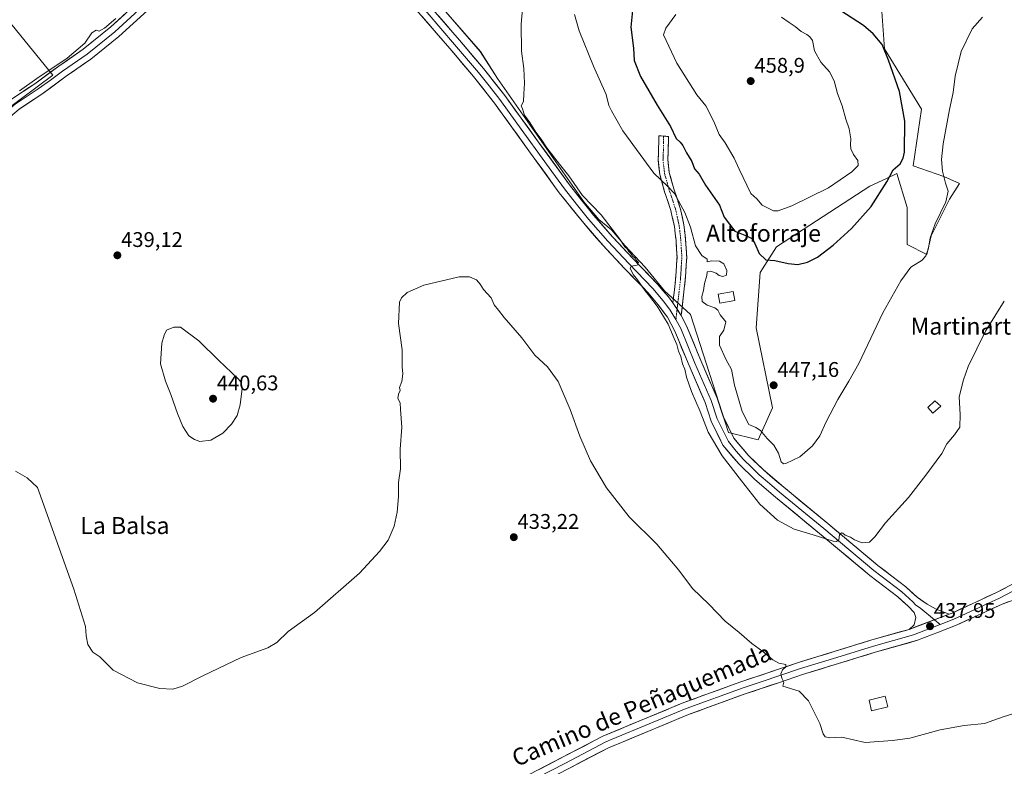
# Model space of a CAD drawing. Units: metres. Extents: x 580347 to 583803, y 4712704 to 4715057.
# Drawn here: x 580976 to 581441, y 4713269 to 4713622 of the extents above; entities that cross this region are included whole.
import ezdxf
from ezdxf.enums import TextEntityAlignment as Align

# ---------------------------------------------------------------- set-up
doc = ezdxf.new("R2010")
doc.units = ezdxf.units.M
doc.header["$MEASUREMENT"] = 0
doc.linetypes.add('TRAZO_Y_PUNTO', pattern=[1, 0.5, -0.25, 0, -0.25])
doc.linetypes.add('TRAZOSX2', pattern=[1.5, 1, -0.5])
for name, color, linetype, lineweight in [('Camino', 19, 'TRAZOSX2', 0), ('Camino Cxs', 19, 'Continuous', 0), ('Camino eje', 19, 'TRAZO_Y_PUNTO', 0), ('Carátula', 7, 'Continuous', 5), ('Cultivos herbáceos CxS', 92, 'Continuous', 0), ('Cultivos leñosos CxS', 92, 'Continuous', 0), ('Curva de nivel maestra', 36, 'Continuous', 30), ('Curva de nivel normal', 36, 'Continuous', 0), ('Edificación', 1, 'Continuous', 13), ('Edificación Cxs', 1, 'Continuous', 13), ('Edificación ligera', 1, 'Continuous', 0), ('Edificación ligera Cxs', 1, 'Continuous', 0), ('Layer 0', 7, 'Continuous', 0), ('Punto de cota en terreno', 7, 'Continuous', 0), ('Rótulo de punto de cota en terreno', 19, 'Continuous', 0), ('Texto cartográfico', 19, 'Continuous', 0)]:
    doc.layers.add(name, color=color, linetype=linetype, lineweight=lineweight)
doc.styles.add('Arial', font='txt', dxfattribs={"height": 0.2})

# ---------------------------------------------------------------- blocks, each defined once
blk = doc.blocks.new('*U150')
at = {"layer": 'Cultivos herbáceos CxS', "color": 92, "linetype": 'Continuous', "lineweight": 0}
for points in [[(580968.4373, 4713578.7433, 438.5894), (580991.2439, 4713595.8479, 438.8028), (580929.4779, 4713671.8705, 441.6734)], [(581175.8627, 4713627.0045, 438.0345), (581193.2745, 4713606.9113, 438.4248), (581201.3111, 4713594.1867, 438.831), (581242.1625, 4713535.9209, 439.7661), (581249.2999, 4713527.5739, 439.5883), (581255.1795, 4713522.7631, 439.9442), (581261.5937, 4713515.2797, 440.076), (581271.2151, 4713505.1235, 440.3057), (581280.3017, 4713493.8983, 440.4986), (581292.5395, 4713482.7675, 442.4815), (581310.4713, 4713427.0021, 441.771), (581324.5269, 4713423.6085, 443.2612), (581324.5269, 4713423.6085, 443.2612), (581331.3123, 4713438.6401, 446.9731), (581323.5579, 4713476.4629, 447.1291), (581325.4973, 4713502.6491, 449.1049), (581333.2525, 4713514.7723, 450.64), (581377.3579, 4713543.3815, 450.4352), (581385.1329, 4713547.0197, 449.6766), (581390.0657, 4713549.3279, 448.7722), (581394.8575, 4713533.2407, 446.591), (581394.8571, 4713515.8285, 445.6648), (581404.2323, 4713511.1405, 444.2787), (581406.2421, 4713519.8461, 443.6414), (581414.9491, 4713537.2583, 443.6185), (581419.6371, 4713544.6253, 443.4095), (581412.2699, 4713547.9733, 444.7324), (581397.7147, 4713552.9061, 446.938), (581401.6689, 4713579.7589, 446.1271), (581384.1447, 4713608.1859, 449.244), (581382.1339, 4713637.0475, 447.7077)]]:
    blk.add_polyline3d(points, dxfattribs=at)
blk = doc.blocks.new('5PATER')
at = {"layer": 'Carátula', "linetype": 'Continuous', "lineweight": 5}
h = blk.add_hatch(color=250, dxfattribs=at)
edge = h.paths.add_edge_path()
edge.add_ellipse((0, 0.01), major_axis=(-1.33, -1.34), ratio=0.999422, start_angle=0, end_angle=360)

msp = doc.modelspace()

# ---------------------------------------------------------------- linework, layer by layer
at = {"layer": 'Camino', "color": 19, "linetype": 'TRAZOSX2', "lineweight": 0}
for points in [[(581284.26, 4713488.23), (581285.55, 4713499.49), (581286.19, 4713509.75), (581285.72, 4713517.67), (581284.94, 4713524.44), (581283.32, 4713531.85), (581280.35, 4713540.72), (581278.06, 4713548.94), (581277.28, 4713555.71), (581277.51, 4713561.17), (581277.57, 4713567.12), (581279.86, 4713567.04)], [(581279.86, 4713567.04), (581282.14, 4713566.82), (581282.13, 4713565.71), (581282.08, 4713561.05), (581282.05, 4713560.19), (581281.86, 4713555.87), (581282.56, 4713549.83), (581284.73, 4713542.06), (581287.73, 4713533.06), (581289.45, 4713525.19), (581290.27, 4713518.07), (581290.77, 4713509.74), (581290.1, 4713499.09), (581288.17, 4713482.23)]]:
    msp.add_lwpolyline(points, dxfattribs=at)
at = {"layer": 'Camino Cxs', "color": 19, "linetype": 'Continuous', "lineweight": 0}
msp.add_lwpolyline([(581284.26, 4713488.23), (581288.17, 4713482.23)], dxfattribs=at)
msp.add_polyline3d([(581288.17, 4713482.23, 440.57), (581286.22, 4713485.23, 440.39), (581284.26, 4713488.23, 440.4), (581284.69, 4713491.98, 440.53), (581285.12, 4713495.74, 440.85), (581285.55, 4713499.49, 441.19), (581285.76, 4713502.91, 441.42), (581285.98, 4713506.33, 441.65), (581286.19, 4713509.75, 441.9), (581285.96, 4713513.71, 442.17), (581285.72, 4713517.67, 442.44), (581285.33, 4713521.06, 442.7), (581284.94, 4713524.44, 442.95), (581284.13, 4713528.15, 443.11), (581283.32, 4713531.85, 443.29), (581281.84, 4713536.29, 443.67), (581280.35, 4713540.72, 444.19), (581279.21, 4713544.83, 444.67), (581278.06, 4713548.94, 445.22), (581277.67, 4713552.33, 445.82), (581277.28, 4713555.71, 446.39), (581277.4, 4713558.44, 446.93), (581277.51, 4713561.17, 447.43), (581277.54, 4713564.15, 448.01), (581277.57, 4713567.12, 448.77), (581279.86, 4713567.04, 448.91), (581282.14, 4713566.82, 449.11), (581282.13, 4713565.71, 448.94), (581282.08, 4713561.05, 448.34), (581282.05, 4713560.19, 448.24), (581281.86, 4713555.87, 447.4), (581282.21, 4713552.85, 446.85), (581282.56, 4713549.83, 446.25), (581283.65, 4713545.95, 445.85), (581284.73, 4713542.06, 445.38), (581286.23, 4713537.56, 444.51), (581287.73, 4713533.06, 444.28), (581288.59, 4713529.13, 444.17), (581289.45, 4713525.19, 443.83), (581289.86, 4713521.63, 443.49), (581290.27, 4713518.07, 443.33), (581290.52, 4713513.91, 443.12), (581290.77, 4713509.74, 443.2), (581290.55, 4713506.19, 442.77), (581290.32, 4713502.64, 442.16), (581290.1, 4713499.09, 441.66), (581289.62, 4713494.88, 441.42), (581289.14, 4713490.66, 441.14), (581288.65, 4713486.45, 440.84), (581288.17, 4713482.23, 440.57)], close=True, dxfattribs=at)
at = {"layer": 'Camino eje', "color": 19, "linetype": 'TRAZO_Y_PUNTO', "lineweight": 0}
for points in [[(581279.86, 4713567.04), (581279.83, 4713563.87), (581279.79, 4713560.9), (581279.67, 4713557.95), (581279.57, 4713555.79), (581279.92, 4713552.77), (581280.31, 4713549.39), (581281.46, 4713545.28), (581282.54, 4713541.39), (581284.03, 4713536.96), (581285.53, 4713532.46), (581287.2, 4713524.82), (581288, 4713517.87), (581288.23, 4713513.91), (581288.48, 4713509.75), (581288.15, 4713504.42), (581287.83, 4713499.29), (581286.22, 4713485.23)], [(581286.22, 4713485.23), (581285.67, 4713480.46)]]:
    msp.add_lwpolyline(points, dxfattribs=at)
at = {"layer": 'Cultivos herbáceos CxS', "color": 92, "linetype": 'Continuous', "lineweight": 0}
for points in [[(580755.06, 4713336.94, 427.71), (580781.84, 4713356.73, 428.88), (580825.55, 4713393.75, 430.33), (580866.6, 4713432.52, 432.66), (580901.43, 4713469.32, 435.62), (580919.4, 4713498, 437.34), (580923.46, 4713519.74, 436.94), (580942.42, 4713541.07, 438.2), (580968.44, 4713578.74, 438.59), (580991.24, 4713595.85, 438.8), (580929.48, 4713671.87, 441.67)], [(581324.53, 4713423.61, 443.26), (581331.31, 4713438.64, 446.97), (581323.56, 4713476.46, 447.13), (581325.5, 4713502.65, 449.1), (581333.25, 4713514.77, 450.64), (581377.36, 4713543.38, 450.44), (581385.13, 4713547.02, 449.68), (581390.07, 4713549.33, 448.77), (581394.86, 4713533.24, 446.59), (581394.86, 4713515.83, 445.66), (581404.23, 4713511.14, 444.28), (581406.24, 4713519.85, 443.64), (581414.95, 4713537.26, 443.62), (581419.64, 4713544.63, 443.41), (581412.27, 4713547.97, 444.73), (581397.71, 4713552.91, 446.94), (581401.67, 4713579.76, 446.13), (581384.14, 4713608.19, 449.24), (581382.13, 4713637.05, 447.71)], [(581175.86, 4713627, 438.03), (581193.27, 4713606.91, 438.42), (581201.31, 4713594.19, 438.83), (581242.16, 4713535.92, 439.77), (581249.3, 4713527.57, 439.59), (581255.18, 4713522.76, 439.94), (581261.59, 4713515.28, 440.08), (581271.22, 4713505.12, 440.31), (581280.3, 4713493.9, 440.5), (581292.54, 4713482.77, 442.48), (581310.47, 4713427, 441.77), (581324.53, 4713423.61, 443.26)]]:
    msp.add_polyline3d(points, dxfattribs=at)
at = {"layer": 'Cultivos leñosos CxS', "color": 92, "linetype": 'Continuous', "lineweight": 0}
for points in [[(580755.06, 4713336.94, 427.71), (580781.84, 4713356.73, 428.88), (580825.55, 4713393.75, 430.33), (580866.6, 4713432.52, 432.66), (580901.43, 4713469.32, 435.62), (580919.4, 4713498, 437.34), (580923.46, 4713519.74, 436.94), (580942.42, 4713541.07, 438.2), (580968.44, 4713578.74, 438.59), (580991.24, 4713595.85, 438.8), (580929.48, 4713671.87, 441.67)], [(580929.48, 4713671.87, 441.67), (580991.24, 4713595.85, 438.8), (580968.44, 4713578.74, 438.59)], [(581382.13, 4713637.05, 447.71), (581384.14, 4713608.19, 449.24), (581401.67, 4713579.76, 446.13), (581397.71, 4713552.91, 446.94), (581412.27, 4713547.97, 444.73), (581419.64, 4713544.63, 443.41), (581414.95, 4713537.26, 443.62), (581406.24, 4713519.85, 443.64), (581404.23, 4713511.14, 444.28), (581394.86, 4713515.83, 445.66), (581394.86, 4713533.24, 446.59), (581390.07, 4713549.33, 448.77), (581385.13, 4713547.02, 449.68), (581377.36, 4713543.38, 450.44), (581333.25, 4713514.77, 450.64), (581325.5, 4713502.65, 449.1), (581323.56, 4713476.46, 447.13), (581331.31, 4713438.64, 446.97), (581324.53, 4713423.61, 443.26), (581324.53, 4713423.61, 443.26), (581310.47, 4713427, 441.77), (581292.54, 4713482.77, 442.48), (581280.3, 4713493.9, 440.5), (581271.22, 4713505.12, 440.31), (581261.59, 4713515.28, 440.08), (581255.18, 4713522.76, 439.94), (581249.3, 4713527.57, 439.59), (581242.16, 4713535.92, 439.77), (581201.31, 4713594.19, 438.83), (581193.27, 4713606.91, 438.42), (581175.86, 4713627, 438.03)], [(581324.53, 4713423.61, 443.26), (581331.31, 4713438.64, 446.97), (581323.56, 4713476.46, 447.13), (581325.5, 4713502.65, 449.1), (581333.25, 4713514.77, 450.64), (581377.36, 4713543.38, 450.44), (581385.13, 4713547.02, 449.68), (581390.07, 4713549.33, 448.77), (581394.86, 4713533.24, 446.59), (581394.86, 4713515.83, 445.66), (581404.23, 4713511.14, 444.28), (581406.24, 4713519.85, 443.64), (581414.95, 4713537.26, 443.62), (581419.64, 4713544.63, 443.41), (581412.27, 4713547.97, 444.73), (581397.71, 4713552.91, 446.94), (581401.67, 4713579.76, 446.13), (581384.14, 4713608.19, 449.24), (581382.13, 4713637.05, 447.71)], [(581175.86, 4713627, 438.03), (581193.27, 4713606.91, 438.42), (581201.31, 4713594.19, 438.83), (581242.16, 4713535.92, 439.77), (581249.3, 4713527.57, 439.59), (581255.18, 4713522.76, 439.94), (581261.59, 4713515.28, 440.08), (581271.22, 4713505.12, 440.31), (581280.3, 4713493.9, 440.5), (581292.54, 4713482.77, 442.48), (581310.47, 4713427, 441.77), (581324.53, 4713423.61, 443.26)]]:
    msp.add_polyline3d(points, dxfattribs=at)
at = {"layer": 'Curva de nivel maestra', "color": 36, "linetype": 'Continuous', "lineweight": 30}
for points in [[(581343.2, 4713506.43, 450), (581347.76, 4713507.52, 450), (581352.58, 4713509.9, 450), (581360.01, 4713515.44, 450), (581368.68, 4713523.41, 450), (581377.9, 4713533.74, 450), (581385.37, 4713545.47, 450), (581388.35, 4713551.12, 450), (581391.56, 4713553.96, 450), (581393.1, 4713556.67, 450), (581393.59, 4713559.46, 450), (581393.89, 4713574.07, 450), (581391.25, 4713588.13, 450), (581386.07, 4713602.86, 450), (581383.16, 4713610.23, 450), (581378.91, 4713615.39, 450), (581374.29, 4713619.23, 450), (581349.7, 4713635.36, 450)], [(581265.12, 4713626.4, 450), (581264.37, 4713618.42, 450), (581265.56, 4713608.48, 450), (581265.92, 4713602.72, 450), (581268.94, 4713595.18, 450), (581276.8, 4713581.63, 450), (581283.13, 4713571.62, 450), (581285.85, 4713565.86, 450), (581287.72, 4713564.11, 450), (581288.98, 4713562.58, 450), (581290.72, 4713559.07, 450), (581293.13, 4713555.09, 450), (581294.4, 4713551.62, 450), (581296.61, 4713549.1, 450), (581299.68, 4713543.84, 450), (581306.28, 4713534.46, 450), (581308.48, 4713528.8, 450), (581313.45, 4713522.2, 450), (581319.07, 4713519.85, 450), (581321.49, 4713518.64, 450), (581322.95, 4713516.36, 450), (581325.06, 4713511.55, 450), (581328.08, 4713508.57, 450), (581332.48, 4713508.28, 450), (581338.72, 4713506.85, 450), (581343.2, 4713506.43, 450)]]:
    msp.add_polyline3d(points, dxfattribs=at)
at = {"layer": 'Curva de nivel normal', "color": 36, "linetype": 'Continuous', "lineweight": 0}
for points in [[(581213.22, 4713627.15, 440), (581212.52, 4713619.82, 440), (581212.68, 4713607.17, 440), (581213.79, 4713598.95, 440), (581214.21, 4713592.04, 440), (581213.8, 4713586.94, 440), (581213.6, 4713583.35, 440), (581212.49, 4713581.3, 440), (581213.14, 4713579.96, 440), (581214.12, 4713576.95, 440), (581216.61, 4713573.44, 440), (581219.42, 4713568.91, 440), (581222.04, 4713565.53, 440), (581224.68, 4713561.51, 440), (581230.63, 4713553.79, 440), (581235.07, 4713548.23, 440), (581241.53, 4713539.03, 440), (581250.31, 4713529.82, 440), (581259.24, 4713518.41, 440), (581261.56, 4713514.74, 440), (581262.63, 4713513.8, 440), (581263.36, 4713512.53, 440), (581264.45, 4713511.62, 440), (581265.2, 4713510.37, 440), (581266.32, 4713509.49, 440), (581267.03, 4713508.2, 440), (581267.96, 4713507.27, 440), (581267.3, 4713506.1, 440), (581264.54, 4713505.6, 440), (581264.1, 4713504.49, 440), (581265.66, 4713501.52, 440), (581267.58, 4713499.08, 440), (581271.08, 4713493.92, 440), (581273.27, 4713491.44, 440), (581276.85, 4713486.69, 440), (581282.05, 4713478.22, 440), (581284.9, 4713471.36, 440), (581286.09, 4713468.62, 440), (581286.97, 4713465.45, 440), (581288.02, 4713462.89, 440), (581288.86, 4713459.47, 440), (581289.89, 4713456.92, 440), (581290.71, 4713453.12, 440), (581292.97, 4713446.44, 440), (581297.16, 4713436.91, 440), (581300.95, 4713427.12, 440), (581307.52, 4713416.02, 440), (581316.72, 4713404.23, 440), (581325.29, 4713393.13, 440), (581333.68, 4713385.63, 440), (581341.51, 4713381.41, 440), (581350.56, 4713378.71, 440), (581359.95, 4713375.75, 440), (581361.55, 4713375.52, 440), (581362.66, 4713376.34, 440), (581363.03, 4713378.68, 440), (581363.83, 4713379.6, 440), (581364.52, 4713379.47, 440), (581365.64, 4713378.48, 440), (581368.12, 4713377.62, 440), (581370.01, 4713376.42, 440), (581373.72, 4713374.95, 440), (581377.09, 4713375.32, 440), (581379.67, 4713377.75, 440), (581384.64, 4713384.41, 440), (581395.59, 4713396.41, 440), (581403.66, 4713406.91, 440), (581411.22, 4713417.08, 440), (581413.68, 4713421.76, 440), (581417.28, 4713425.95, 440), (581419.78, 4713429.61, 440), (581419.89, 4713435.52, 440), (581419.43, 4713443.85, 440), (581421.59, 4713451.86, 440), (581423.8, 4713458.21, 440), (581431.99, 4713474.93, 440), (581440.82, 4713488.99, 440)], [(580975.54, 4713588.41, 440), (580983.73, 4713594.21, 440), (580998.08, 4713603.76, 440), (581006.41, 4713610.91, 440), (581009.79, 4713615.77, 440), (581011.78, 4713616.97, 440), (581013.23, 4713616.55, 440), (581015.78, 4713617.93, 440), (581021.06, 4713622.6, 440)], [(581237.74, 4713624.46, 445), (581239.94, 4713616.67, 445), (581246.7, 4713600.05, 445), (581252.66, 4713586.66, 445), (581254.01, 4713581.5, 445), (581255.17, 4713579, 445), (581260.63, 4713569.46, 445), (581275.22, 4713549.44, 445), (581281.64, 4713543.4, 445), (581284.95, 4713539.84, 445), (581289.9, 4713530.98, 445), (581292.54, 4713524.02, 445), (581294.92, 4713515.18, 445), (581297.93, 4713510.61, 445), (581300.4, 4713508.93, 445), (581300.45, 4713507.64, 445), (581302.41, 4713508.15, 445), (581306.26, 4713507.99, 445), (581308.25, 4713506.75, 445), (581309.77, 4713503.61, 445), (581309.62, 4713501.37, 445), (581307.9, 4713500.75, 445), (581306.07, 4713501.16, 445), (581304.66, 4713502.23, 445), (581302.1, 4713503.19, 445), (581300.37, 4713502.93, 445), (581300.21, 4713501.24, 445), (581299.12, 4713497.39, 445), (581298.74, 4713494.15, 445), (581297.88, 4713491.24, 445), (581298.11, 4713488.98, 445), (581300.37, 4713487.13, 445), (581304.12, 4713485.99, 445), (581305.54, 4713484.84, 445), (581306.6, 4713482.58, 445), (581309.28, 4713479.31, 445), (581308.32, 4713475.4, 445), (581306.26, 4713472.4, 445), (581306.24, 4713468.33, 445), (581309.24, 4713461.75, 445), (581311.89, 4713456.75, 445), (581313.32, 4713449.41, 445), (581317.03, 4713436.92, 445), (581320.16, 4713430.82, 445), (581323.49, 4713429.39, 445), (581325.69, 4713427.91, 445), (581328.71, 4713424.21, 445), (581331.89, 4713421.06, 445), (581334.09, 4713417.26, 445), (581335.4, 4713413.24, 445), (581336.47, 4713412.21, 445), (581337.64, 4713412.38, 445), (581344.18, 4713415.51, 445), (581350.23, 4713420.75, 445), (581353.74, 4713425.41, 445), (581356.69, 4713432.08, 445), (581362.1, 4713442.62, 445), (581367.35, 4713451.23, 445), (581372.12, 4713459.62, 445), (581383.41, 4713483.58, 445), (581391.87, 4713498.73, 445), (581396.61, 4713505.08, 445), (581401.95, 4713508.42, 445), (581403.76, 4713510.5, 445), (581405.02, 4713514.02, 445), (581405.73, 4713518.99, 445), (581408.08, 4713525.58, 445), (581413.22, 4713535.92, 445), (581414.34, 4713541.01, 445), (581413.07, 4713544.78, 445), (581411.62, 4713550.45, 445), (581411.08, 4713555.9, 445), (581411.94, 4713563.43, 445), (581414.98, 4713579.64, 445), (581416.7, 4713587.54, 445), (581417.62, 4713595.3, 445), (581420.38, 4713606.96, 445), (581425.55, 4713617.74, 445), (581430.58, 4713623.25, 445)], [(581285.61, 4713624.4, 455), (581280.88, 4713618, 455), (581279.78, 4713614.8, 455), (581286.13, 4713601.51, 455), (581295.56, 4713586.53, 455), (581299.8, 4713581.3, 455), (581303.58, 4713573.96, 455), (581306.11, 4713567.71, 455), (581309, 4713563.88, 455), (581313.23, 4713556.58, 455), (581315.49, 4713551.43, 455), (581321.12, 4713539.95, 455), (581323.92, 4713537.41, 455), (581326.36, 4713534.46, 455), (581331.84, 4713531.68, 455)], [(581331.84, 4713531.68, 455), (581333.99, 4713531.68, 455), (581340.51, 4713534.04, 455), (581357.72, 4713542.66, 455), (581368.8, 4713550.07, 455), (581371.78, 4713553.12, 455), (581371.67, 4713555.48, 455), (581369.5, 4713558.29, 455), (581368.28, 4713560.94, 455), (581368.08, 4713563.07, 455), (581368.38, 4713565.69, 455), (581367.51, 4713570.44, 455), (581365.95, 4713575.06, 455), (581364.24, 4713581.3, 455), (581361.95, 4713587.11, 455), (581360.37, 4713593.08, 455), (581358.15, 4713597.31, 455), (581354.17, 4713602, 455), (581351.22, 4713607.22, 455), (581350.15, 4713612.2, 455), (581348.86, 4713613.95, 455), (581347.58, 4713615.07, 455), (581344.92, 4713616.41, 455), (581342.01, 4713618.83, 455), (581339.16, 4713620.68, 455), (581335.55, 4713623.16, 455)], [(580973.63, 4713408.71, 435), (580979.23, 4713405.7, 435), (580984.09, 4713401.08, 435), (581001.31, 4713353.08, 435), (581006.78, 4713335.41, 435), (581007, 4713331.02, 435), (581007.85, 4713326.86, 435), (581010.18, 4713323.34, 435), (581013.48, 4713321.02, 435), (581019.87, 4713314.8, 435), (581031.37, 4713308.8, 435), (581041.8, 4713306.09, 435), (581048.01, 4713305.76, 435), (581052.62, 4713307.18, 435), (581062.1, 4713312.16, 435), (581080.34, 4713320.83, 435), (581092.84, 4713325.38, 435), (581097.08, 4713327.87, 435), (581102.53, 4713333.05, 435), (581114.88, 4713342, 435), (581136.25, 4713360.61, 435), (581145.59, 4713370.77, 435), (581149.75, 4713376.16, 435), (581152.6, 4713382.84, 435), (581154.02, 4713389.41, 435), (581154.54, 4713396.82, 435), (581154.67, 4713403.37, 435), (581155.49, 4713409.82, 435), (581155.38, 4713419.2, 435), (581156.14, 4713429.58, 435), (581155.58, 4713437.87, 435), (581155.47, 4713441.08, 435), (581154.34, 4713443.08, 435), (581154.59, 4713445.08, 435), (581155.46, 4713446.87, 435), (581155.15, 4713448.25, 435), (581156.12, 4713451.2, 435), (581156.64, 4713454.75, 435), (581156.28, 4713458.08, 435), (581156.36, 4713466.08, 435), (581154.59, 4713478.56, 435), (581155.16, 4713488.65, 435), (581155.97, 4713490.61, 435), (581158.73, 4713493.22, 435), (581166.58, 4713496.68, 435), (581183.34, 4713500.51, 435), (581188.08, 4713500.55, 435), (581191.49, 4713499.08, 435), (581193.22, 4713497.08, 435), (581194.7, 4713494.63, 435), (581198.37, 4713490.61, 435), (581199.85, 4713487.3, 435), (581201.84, 4713484.88, 435), (581204.58, 4713481.28, 435), (581212.95, 4713471.79, 435), (581219.05, 4713463.56, 435), (581224.96, 4713458.12, 435), (581230, 4713451.17, 435), (581235.77, 4713437.89, 435), (581240.32, 4713425.28, 435), (581245.32, 4713413.69, 435), (581252.9, 4713400.9, 435), (581263.64, 4713387.29, 435), (581276.63, 4713374.27, 435), (581287.08, 4713362.08, 435), (581293.51, 4713353.32, 435), (581301.15, 4713345.93, 435), (581308.97, 4713337.92, 435), (581315.6, 4713332.55, 435), (581321.55, 4713327.38, 435), (581326.76, 4713323.6, 435), (581331.38, 4713319.72, 435), (581334.33, 4713318.16, 435), (581337.58, 4713317.46, 435), (581337.63, 4713316.33, 435), (581335.96, 4713314.96, 435), (581335.23, 4713313.08, 435), (581335.68, 4713311.08, 435), (581336.58, 4713309.07, 435), (581336.22, 4713307.2, 435), (581343.91, 4713304.89, 435), (581348.38, 4713300.25, 435), (581353.68, 4713289.68, 435), (581355.26, 4713284.76, 435), (581356.17, 4713283.26, 435), (581358.43, 4713282.92, 435), (581364.02, 4713283.1, 435), (581375, 4713280.67, 435), (581387.97, 4713281.58, 435), (581396.24, 4713282.66, 435), (581410.58, 4713286.6, 435), (581421.87, 4713288.73, 435), (581431.43, 4713289.62, 435), (581440.21, 4713292.81, 435), (581448.91, 4713295.44, 435)], [(581060.69, 4713422.76, 440), (581065.92, 4713423.41, 440), (581071.59, 4713426.68, 440), (581075.69, 4713430.99, 440), (581078.33, 4713435.08, 440), (581079.87, 4713440.08, 440), (581080.71, 4713447.82, 440), (581080.08, 4713450.96, 440), (581078.73, 4713452.53, 440), (581069.76, 4713460.98, 440), (581060.28, 4713470.29, 440), (581051.68, 4713476.84, 440), (581048.48, 4713476.72, 440), (581044.98, 4713475.3, 440), (581043.92, 4713473.08, 440), (581042.8, 4713469.18, 440), (581042.21, 4713459.41, 440), (581044.51, 4713451.24, 440), (581047.03, 4713445.06, 440), (581050.14, 4713436.04, 440), (581052.77, 4713429.86, 440), (581055.57, 4713425.4, 440), (581058.26, 4713423.66, 440), (581060.69, 4713422.76, 440)]]:
    msp.add_polyline3d(points, dxfattribs=at)
at = {"layer": 'Edificación', "color": 1, "linetype": 'Continuous', "lineweight": 13}
for points in [[(581410.87, 4713439.45, 440.75), (581407, 4713436.21, 441.31), (581404.73, 4713438.8, 442.27), (581407.96, 4713442.02, 441.92), (581410.87, 4713439.45, 440.75)], [(581385.78, 4713297.56, 435.97), (581378.1, 4713295.67, 435.84), (581376.89, 4713300.64, 436), (581384.57, 4713302.51, 436.11), (581385.78, 4713297.56, 435.97)]]:
    msp.add_polyline3d(points, dxfattribs=at)
at = {"layer": 'Edificación Cxs', "color": 1, "linetype": 'Continuous', "lineweight": 13}
for points in [[(581410.87, 4713439.45, 440.75), (581407, 4713436.21, 441.31), (581404.73, 4713438.8, 442.27), (581407.96, 4713442.02, 441.92), (581410.87, 4713439.45, 440.75)], [(581385.78, 4713297.56, 435.97), (581378.1, 4713295.67, 435.84), (581376.89, 4713300.64, 436), (581384.57, 4713302.51, 436.11), (581385.78, 4713297.56, 435.97)]]:
    msp.add_polyline3d(points, close=True, dxfattribs=at)
at = {"layer": 'Edificación ligera', "color": 1, "linetype": 'Continuous', "lineweight": 0}
msp.add_polyline3d([(581313.49, 4713489.34, 445.69), (581306.42, 4713488.06, 445.13), (581305.64, 4713492.31, 445.37), (581312.73, 4713493.59, 445.46), (581313.49, 4713489.34, 445.69)], dxfattribs=at)
at = {"layer": 'Edificación ligera Cxs', "color": 1, "linetype": 'Continuous', "lineweight": 0}
msp.add_polyline3d([(581313.49, 4713489.34, 445.69), (581306.42, 4713488.06, 445.13), (581305.64, 4713492.31, 445.37), (581312.73, 4713493.59, 445.46), (581313.49, 4713489.34, 445.69)], close=True, dxfattribs=at)
at = {"layer": 'Layer 0', "linetype": 'Continuous', "lineweight": 0}
for points in [[(581100.89, 4713712.02), (581101.4, 4713708.68), (581105.48, 4713702.35), (581119.76, 4713686.63), (581157.33, 4713642.55), (581183.45, 4713612.26), (581194.73, 4713598.96), (581204.84, 4713586.16), (581221.14, 4713563.66), (581235.42, 4713543.94), (581246.77, 4713529.74), (581255.78, 4713519.42), (581265.6, 4713508.9), (581277.03, 4713497.12), (581282.1, 4713491.12), (581284.26, 4713488.23)], [(581097.04, 4713706.49), (581103.24, 4713699.86), (581110.38, 4713692), (581117.51, 4713684.59), (581155.03, 4713640.58), (581168.08, 4713625.43), (581181.14, 4713610.29), (581192.38, 4713597.04), (581197.37, 4713590.73), (581202.42, 4713584.33), (581210.57, 4713573.08), (581225.82, 4713552.02), (581233, 4713542.1), (581238.76, 4713534.89), (581244.44, 4713527.79), (581249.02, 4713522.55), (581253.53, 4713517.39), (581263.4, 4713506.81), (581274.78, 4713495.08), (581279.72, 4713489.23), (581280.8, 4713487.79), (581282.99, 4713484.86), (581285.67, 4713480.46)], [(581076.52, 4713683.55), (581071, 4713676.42), (581053.91, 4713654.39), (581033.85, 4713628.39), (581020.62, 4713616.31), (581007.47, 4713605.78), (580995.95, 4713597.71), (580990.21, 4713593.5), (580984.45, 4713589.27), (580973.56, 4713582.08), (580962.04, 4713572.47), (580948.68, 4713557.05), (580943.96, 4713551.18), (580939.2, 4713545.27)], [(580936.96, 4713547.21), (580946.4, 4713558.95), (580959.96, 4713574.59), (580971.79, 4713584.46), (580982.75, 4713591.7), (580994.22, 4713600.12), (581005.69, 4713608.15), (581018.69, 4713618.56), (581031.66, 4713630.4), (581051.56, 4713656.2), (581069.95, 4713679.9)], [(581395.9, 4713334.07), (581398.29, 4713336.24), (581399.01, 4713339.68), (581398.2, 4713342.1), (581395.41, 4713344.95), (581390.46, 4713349.43), (581377.34, 4713359.55), (581353.55, 4713379.37), (581332.69, 4713396.51), (581322.95, 4713404.87), (581315.36, 4713412.19), (581307.9, 4713421.04), (581302.37, 4713432.36), (581299.47, 4713441.14), (581291.86, 4713458.67), (581285.18, 4713474.84), (581281.71, 4713481.48), (581277.34, 4713487.34), (581272.52, 4713493.04), (581261.2, 4713504.71), (581251.27, 4713515.35), (581242.1, 4713525.84), (581230.58, 4713540.26), (581216.22, 4713560.1), (581200, 4713582.5), (581190.03, 4713595.11), (581178.83, 4713608.31), (581152.72, 4713638.6)], [(581036.03, 4713626.37), (581022.54, 4713614.05), (581009.25, 4713603.41), (580997.67, 4713595.3), (580986.14, 4713586.83), (580975.33, 4713579.69), (580964.12, 4713570.34), (580950.95, 4713555.15), (580938.59, 4713539.77), (580931.79, 4713527.25), (580926.45, 4713516.87), (580919.92, 4713502.94), (580911.39, 4713489.5), (580900.48, 4713476.42), (580885.69, 4713459.75), (580866.13, 4713440.69), (580845.03, 4713418.17), (580818.06, 4713391.03), (580787.85, 4713363.76), (580777.12, 4713355.36), (580761.74, 4713343.34), (580752.95, 4713334.7)], [(581284.26, 4713488.23), (581288.17, 4713482.23)], [(581285.67, 4713480.46), (581287.94, 4713476.13), (581294.66, 4713459.86), (581302.31, 4713442.23), (581305.19, 4713433.51), (581310.47, 4713422.72), (581314.2, 4713418.29), (581317.58, 4713414.27), (581321.38, 4713410.61), (581325, 4713407.12), (581329.87, 4713402.94), (581334.65, 4713398.84), (581345.08, 4713390.27), (581355.49, 4713381.71), (581379.24, 4713361.92), (581392.41, 4713351.76), (581397.52, 4713347.14), (581398.91, 4713345.72), (581401.3, 4713344), (581407.8, 4713338.6)], [(581288.17, 4713482.23), (581290.69, 4713477.41), (581297.45, 4713461.04), (581305.15, 4713443.31), (581308.01, 4713434.66), (581313.03, 4713424.39), (581319.8, 4713416.35), (581327.04, 4713409.36), (581336.6, 4713401.17), (581357.42, 4713384.05), (581381.14, 4713364.29), (581394.36, 4713354.09), (581399.62, 4713349.33), (581404.39, 4713345.9), (581408.69, 4713343.54), (581414.76, 4713341.25)], [(581414.76, 4713341.25), (581416.14, 4713341.79), (581437.13, 4713351.45), (581467.45, 4713367.36), (581514.97, 4713391.95), (581534.59, 4713401.43), (581567.35, 4713417.25), (581598.7, 4713433.38), (581628.93, 4713449.01), (581630.8, 4713449.98), (581635.2, 4713452.31)], [(581454.43, 4713357.12), (581438.47, 4713348.74), (581432.96, 4713346.21), (581422.47, 4713341.38), (581417.32, 4713339.02), (581412.22, 4713337.02), (581410.5, 4713336.35)], [(581445.51, 4713348.03), (581439.8, 4713346.03), (581418.5, 4713336.24), (581409.68, 4713332.78), (581399.77, 4713328.89), (581379.86, 4713323.3), (581362.41, 4713317.92), (581345.48, 4713312.69), (581334.57, 4713309.02), (581318.38, 4713303.58), (581291.65, 4713293.89), (581259.92, 4713280.7), (581253.78, 4713278.14), (581215.1, 4713258.01), (581186.66, 4713245.01), (581184.03, 4713241.81), (581181.34, 4713238.52)], [(581414.76, 4713341.25), (581395.9, 4713334.07)], [(581414.76, 4713341.25), (581395.9, 4713334.07)], [(581407.8, 4713338.6), (581410.5, 4713336.35)], [(581168.52, 4713242.41), (581171.08, 4713243.98), (581184.06, 4713250.45), (581212.45, 4713263.44), (581251.22, 4713283.61), (581289.46, 4713299.51), (581316.39, 4713309.27), (581343.63, 4713318.43), (581378.15, 4713329.09), (581395.9, 4713334.07)], [(581410.5, 4713336.35), (581397.84, 4713331.48), (581379.01, 4713326.2), (581370.38, 4713323.53), (581361.65, 4713320.84), (581344.56, 4713315.56), (581325.48, 4713309.15), (581317.39, 4713306.43), (581290.56, 4713296.7), (581255.57, 4713282.16), (581252.5, 4713280.88), (581233.12, 4713270.79), (581213.78, 4713260.73), (581199.56, 4713254.23), (581173.27, 4713241.01)]]:
    msp.add_lwpolyline(points, dxfattribs=at)
for points in [[(581032.66, 4713623.29, 438.85), (581029.29, 4713620.21, 438.81), (581025.91, 4713617.13, 438.85), (581022.54, 4713614.05, 438.84), (581019.22, 4713611.39, 438.85), (581015.9, 4713608.73, 438.93), (581012.57, 4713606.07, 438.92), (581009.25, 4713603.41, 438.89), (581005.39, 4713600.71, 438.78), (581001.53, 4713598, 438.85), (580997.67, 4713595.3, 438.83), (580993.83, 4713592.48, 438.72), (580989.98, 4713589.65, 438.58), (580986.14, 4713586.83, 438.59), (580982.54, 4713584.45, 438.57), (580978.93, 4713582.07, 438.58), (580975.33, 4713579.69, 438.46)], [(580975.44, 4713586.87, 439.29), (580979.1, 4713589.29, 439.28), (580982.75, 4713591.7, 439.5), (580986.57, 4713594.51, 439.27), (580990.4, 4713597.31, 439.51), (580994.22, 4713600.12, 439.58), (580998.04, 4713602.8, 439.71), (581001.87, 4713605.47, 439.57), (581005.69, 4713608.15, 439.4), (581008.94, 4713610.75, 439.54), (581012.19, 4713613.36, 439.29), (581015.44, 4713615.96, 439.71), (581018.69, 4713618.56, 439.82), (581021.93, 4713621.52, 439.85), (581025.18, 4713624.48, 439.75)], [(581173.66, 4713623.62, 437.97), (581176.92, 4713619.83, 437.94), (581180.19, 4713616.05, 437.94), (581183.45, 4713612.26, 437.96), (581186.27, 4713608.94, 437.93), (581189.09, 4713605.61, 438.07), (581191.91, 4713602.29, 438.1), (581194.73, 4713598.96, 438.1), (581197.26, 4713595.76, 438.17), (581199.79, 4713592.56, 438.22), (581202.31, 4713589.36, 438.28), (581204.84, 4713586.16, 438.4), (581207.56, 4713582.41, 438.43), (581210.27, 4713578.66, 438.71), (581212.99, 4713574.91, 438.97), (581215.71, 4713571.16, 439.15), (581218.42, 4713567.41, 439.01), (581221.14, 4713563.66, 438.68), (581224, 4713559.72, 439.03), (581226.85, 4713555.77, 438.9), (581229.71, 4713551.83, 439.16), (581232.56, 4713547.88, 438.92), (581235.42, 4713543.94, 438.99), (581238.26, 4713540.39, 439.42), (581241.1, 4713536.84, 439.54), (581243.93, 4713533.29, 439.34), (581246.77, 4713529.74, 439.29), (581249.77, 4713526.3, 439.46), (581252.78, 4713522.86, 439.46), (581255.78, 4713519.42, 439.51), (581259.05, 4713515.91, 439.73), (581262.33, 4713512.41, 439.75), (581265.6, 4713508.9, 439.81), (581268.46, 4713505.96, 440), (581271.32, 4713503.01, 440), (581274.17, 4713500.07, 440.12), (581277.03, 4713497.12, 440.1), (581279.57, 4713494.12, 440.19), (581282.1, 4713491.12, 440.24), (581284.26, 4713488.23, 440.4), (581284.26, 4713488.23, 440.4), (581286.22, 4713485.23, 440.39), (581288.17, 4713482.23, 440.57), (581289.43, 4713479.82, 440.49), (581290.69, 4713477.41, 440.34), (581292.38, 4713473.32, 440.62), (581294.07, 4713469.23, 440.75), (581295.76, 4713465.13, 440.57), (581297.45, 4713461.04, 440.77), (581299.38, 4713456.61, 441.04), (581301.3, 4713452.18, 440.76), (581303.23, 4713447.74, 441.06), (581305.15, 4713443.31, 441.32), (581306.58, 4713438.99, 440.63), (581308.01, 4713434.66, 440.97), (581309.68, 4713431.24, 440.99), (581311.36, 4713427.81, 440.65), (581313.03, 4713424.39, 441.38), (581315.29, 4713421.71, 441.8), (581317.54, 4713419.03, 441.09), (581319.8, 4713416.35, 441.11), (581322.21, 4713414.02, 440.95), (581324.63, 4713411.69, 441.21), (581327.04, 4713409.36, 441.15), (581330.23, 4713406.63, 441.48), (581333.41, 4713403.9, 441.26), (581336.6, 4713401.17, 441.29), (581340.07, 4713398.32, 440.94), (581343.54, 4713395.46, 441.03), (581347.01, 4713392.61, 440.74), (581350.48, 4713389.76, 440.72), (581353.95, 4713386.9, 440.56), (581357.42, 4713384.05, 440.29), (581360.81, 4713381.23, 440.21), (581364.2, 4713378.4, 439.95), (581367.59, 4713375.58, 439.81), (581370.97, 4713372.76, 439.46), (581374.36, 4713369.94, 439.42), (581377.75, 4713367.11, 439.21), (581381.14, 4713364.29, 438.96), (581384.45, 4713361.74, 438.81), (581387.75, 4713359.19, 438.66), (581391.06, 4713356.64, 438.53), (581394.36, 4713354.09, 438.35), (581396.99, 4713351.71, 438.22), (581399.62, 4713349.33, 438.13), (581402.01, 4713347.62, 438.03), (581404.39, 4713345.9, 438), (581408.69, 4713343.54, 437.78), (581411.73, 4713342.4, 437.67), (581414.76, 4713341.25, 437.63), (581410.99, 4713339.81, 437.83), (581407.22, 4713338.38, 437.98), (581403.44, 4713336.94, 437.91), (581399.67, 4713335.51, 437.8), (581395.9, 4713334.07, 437.58), (581398.29, 4713336.24, 437.77), (581399.01, 4713339.68, 437.9), (581398.2, 4713342.1, 437.99), (581395.41, 4713344.95, 438.08), (581392.94, 4713347.19, 438.14), (581390.46, 4713349.43, 438.2), (581387.18, 4713351.96, 438.35), (581383.9, 4713354.49, 438.46), (581380.62, 4713357.02, 438.67), (581377.34, 4713359.55, 438.8), (581373.94, 4713362.38, 439.05), (581370.54, 4713365.21, 439.21), (581367.14, 4713368.04, 439.33), (581363.75, 4713370.88, 439.48), (581360.35, 4713373.71, 439.67), (581356.95, 4713376.54, 439.91), (581353.55, 4713379.37, 440.08), (581350.07, 4713382.23, 440.31), (581346.6, 4713385.08, 440.51), (581343.12, 4713387.94, 440.68), (581339.64, 4713390.8, 440.74), (581336.17, 4713393.65, 440.87), (581332.69, 4713396.51, 440.89), (581329.44, 4713399.3, 440.91), (581326.2, 4713402.08, 440.95), (581322.95, 4713404.87, 440.85), (581320.42, 4713407.31, 440.81), (581317.89, 4713409.75, 440.64), (581315.36, 4713412.19, 440.67), (581312.87, 4713415.14, 440.62), (581310.39, 4713418.09, 440.66), (581307.9, 4713421.04, 440.46), (581306.06, 4713424.81, 440.65), (581304.21, 4713428.59, 440.49), (581302.37, 4713432.36, 440.5), (581300.92, 4713436.75, 440.64), (581299.47, 4713441.14, 440.53), (581297.57, 4713445.52, 440.47), (581295.67, 4713449.91, 440.61), (581293.76, 4713454.29, 440.36), (581291.86, 4713458.67, 440.41), (581290.19, 4713462.71, 440.34), (581288.52, 4713466.76, 440.12), (581286.85, 4713470.8, 440.16), (581285.18, 4713474.84, 440.15), (581283.45, 4713478.16, 439.92), (581281.71, 4713481.48, 440.03), (581279.53, 4713484.41, 440.03), (581277.34, 4713487.34, 439.99), (581274.93, 4713490.19, 439.94), (581272.52, 4713493.04, 439.92), (581269.69, 4713495.96, 439.78), (581266.86, 4713498.88, 439.65), (581264.03, 4713501.79, 439.6), (581261.2, 4713504.71, 439.59), (581257.89, 4713508.26, 439.4), (581254.58, 4713511.8, 439.31), (581251.27, 4713515.35, 439.17), (581248.21, 4713518.85, 439.07), (581245.16, 4713522.34, 439.05), (581242.1, 4713525.84, 438.88), (581239.22, 4713529.45, 438.87), (581236.34, 4713533.05, 438.88), (581233.46, 4713536.66, 438.74), (581230.58, 4713540.26, 438.66), (581227.71, 4713544.23, 438.42), (581224.84, 4713548.2, 438.42), (581221.96, 4713552.16, 438.34), (581219.09, 4713556.13, 438.26), (581216.22, 4713560.1, 438.25), (581213.52, 4713563.83, 438.14), (581210.81, 4713567.57, 438.22), (581208.11, 4713571.3, 438.13), (581205.41, 4713575.03, 438.14), (581202.7, 4713578.77, 437.97), (581200, 4713582.5, 438.01), (581197.51, 4713585.65, 437.9), (581195.02, 4713588.81, 437.9), (581192.52, 4713591.96, 437.84), (581190.03, 4713595.11, 437.8), (581187.23, 4713598.41, 437.69), (581184.43, 4713601.71, 437.74), (581181.63, 4713605.01, 437.8), (581178.83, 4713608.31, 437.62), (581175.57, 4713612.1, 437.66), (581172.3, 4713615.88, 437.52), (581169.04, 4713619.67, 437.57), (581165.78, 4713623.46, 437.79)], [(581221.07, 4713267.92, 432.45), (581225.37, 4713270.16, 432.42), (581229.68, 4713272.4, 432.32), (581233.99, 4713274.65, 432.38), (581238.3, 4713276.89, 432.32), (581242.6, 4713279.13, 432.31), (581246.91, 4713281.37, 432.4), (581251.22, 4713283.61, 432.4), (581255.47, 4713285.38, 432.61), (581259.72, 4713287.14, 432.57), (581263.97, 4713288.91, 432.61), (581268.22, 4713290.68, 432.68), (581272.46, 4713292.44, 432.67), (581276.71, 4713294.21, 432.76), (581280.96, 4713295.98, 432.91), (581285.21, 4713297.74, 432.88), (581289.46, 4713299.51, 433.08), (581293.95, 4713301.14, 433.26), (581298.44, 4713302.76, 433.33), (581302.93, 4713304.39, 433.5), (581307.41, 4713306.02, 433.72), (581311.9, 4713307.64, 433.76), (581316.39, 4713309.27, 434.07), (581320.93, 4713310.8, 434.27), (581325.47, 4713312.32, 434.38), (581330.01, 4713313.85, 434.54), (581334.55, 4713315.38, 434.91), (581339.09, 4713316.9, 435.09), (581343.63, 4713318.43, 435.26), (581347.95, 4713319.76, 435.68), (581352.26, 4713321.1, 435.96), (581356.58, 4713322.43, 435.85), (581360.89, 4713323.76, 435.95), (581365.21, 4713325.09, 436.49), (581369.52, 4713326.43, 436.67), (581373.84, 4713327.76, 436.68), (581378.15, 4713329.09, 436.92), (581382.59, 4713330.34, 437.29), (581387.03, 4713331.58, 437.43), (581391.46, 4713332.83, 437.31), (581395.9, 4713334.07, 437.58), (581399.67, 4713335.51, 437.8), (581403.44, 4713336.94, 437.91), (581407.22, 4713338.38, 437.98), (581410.99, 4713339.81, 437.83), (581414.76, 4713341.25, 437.63), (581416.14, 4713341.79, 437.54), (581420.34, 4713343.72, 437.42), (581424.54, 4713345.65, 437.51), (581428.73, 4713347.59, 437.36), (581432.93, 4713349.52, 437.31), (581437.13, 4713351.45, 437.21), (581441.46, 4713353.72, 437.17)], [(581442.66, 4713347.03, 436.75), (581439.8, 4713346.03, 436.77), (581435.54, 4713344.07, 436.68), (581431.28, 4713342.11, 437.08), (581427.02, 4713340.16, 437.06), (581422.76, 4713338.2, 437.38), (581418.5, 4713336.24, 437.41), (581414.09, 4713334.51, 437.53), (581409.68, 4713332.78, 437.62), (581406.38, 4713331.48, 437.52), (581403.07, 4713330.19, 437.44), (581399.77, 4713328.89, 437.41), (581395.79, 4713327.77, 437.36), (581391.81, 4713326.65, 437.2), (581387.82, 4713325.54, 437.08), (581383.84, 4713324.42, 437.01), (581379.86, 4713323.3, 436.95), (581375.5, 4713321.96, 436.76), (581371.14, 4713320.61, 436.44), (581366.77, 4713319.27, 436.17), (581362.41, 4713317.92, 436.1), (581358.18, 4713316.61, 435.98), (581353.95, 4713315.31, 435.83), (581349.71, 4713314, 435.64), (581345.48, 4713312.69, 435.39), (581341.84, 4713311.47, 435.19), (581338.21, 4713310.24, 435.04), (581334.57, 4713309.02, 434.82), (581330.52, 4713307.66, 434.52), (581326.48, 4713306.3, 434.36), (581322.43, 4713304.94, 434.08), (581318.38, 4713303.58, 433.94), (581313.93, 4713301.97, 433.79), (581309.47, 4713300.35, 433.55), (581305.02, 4713298.74, 433.35), (581300.56, 4713297.12, 433.27), (581296.11, 4713295.51, 433.01), (581291.65, 4713293.89, 432.99), (581287.12, 4713292.01, 432.84), (581282.58, 4713290.12, 432.59), (581278.05, 4713288.24, 432.53), (581273.52, 4713286.35, 432.48), (581268.99, 4713284.47, 432.36), (581264.45, 4713282.58, 432.46), (581259.92, 4713280.7, 432.35), (581256.85, 4713279.42, 432.42), (581253.78, 4713278.14, 432.51), (581249.48, 4713275.9, 432.35), (581245.18, 4713273.67, 432.38), (581240.89, 4713271.43, 432.3), (581236.59, 4713269.19, 432.26)]]:
    msp.add_polyline3d(points, dxfattribs=at)

# ---------------------------------------------------------------- block references
at = {"layer": 'Cultivos herbáceos CxS', "color": 92, "linetype": 'Continuous', "lineweight": 0}
msp.add_blockref('*U150', (0, 0), dxfattribs=at)
at = {"layer": 'Punto de cota en terreno', "linetype": 'Continuous', "lineweight": 0}
for p in [(581321, 4713593, 458.9), (581021.81, 4713510.71, 439.12), (581331.86, 4713449.35, 447.16), (581067, 4713443, 440.63), (581209.08, 4713377.59, 433.22), (581405.7, 4713335.53, 437.95)]:
    msp.add_blockref('5PATER', p, dxfattribs=at)

# ---------------------------------------------------------------- texts
at = {"layer": 'Rótulo de punto de cota en terreno', "color": 19, "linetype": 'Continuous', "lineweight": 0, "style": 'Arial'}
for s, p in [('458,9', (581322.76, 4713594.76)), ('439,12', (581023.57, 4713512.47)), ('447,16', (581333.62, 4713451.11)), ('440,63', (581068.76, 4713444.76)), ('433,22', (581210.84, 4713379.35)), ('437,95', (581407.46, 4713337.29))]:
    msp.add_text(s, height=7, dxfattribs=at).set_placement(p, align=Align.BOTTOM_LEFT)
at = {"layer": 'Texto cartográfico', "color": 19, "linetype": 'Continuous', "lineweight": 0, "style": 'Arial'}
for s, p in [('Altoforraje', (581327.03, 4713521.15)), ('Martinartero', (581428.73, 4713477.25)), ('La Balsa', (581025.35, 4713383.1))]:
    msp.add_text(s, height=8, dxfattribs=at).set_placement(p, align=Align.MIDDLE_CENTER)
msp.add_text('Camino de Peñaquemada', height=8, rotation=22.8059, dxfattribs=at).set_placement((581269.42, 4713298.21), align=Align.MIDDLE_CENTER)

doc.saveas('drawing.dxf')
